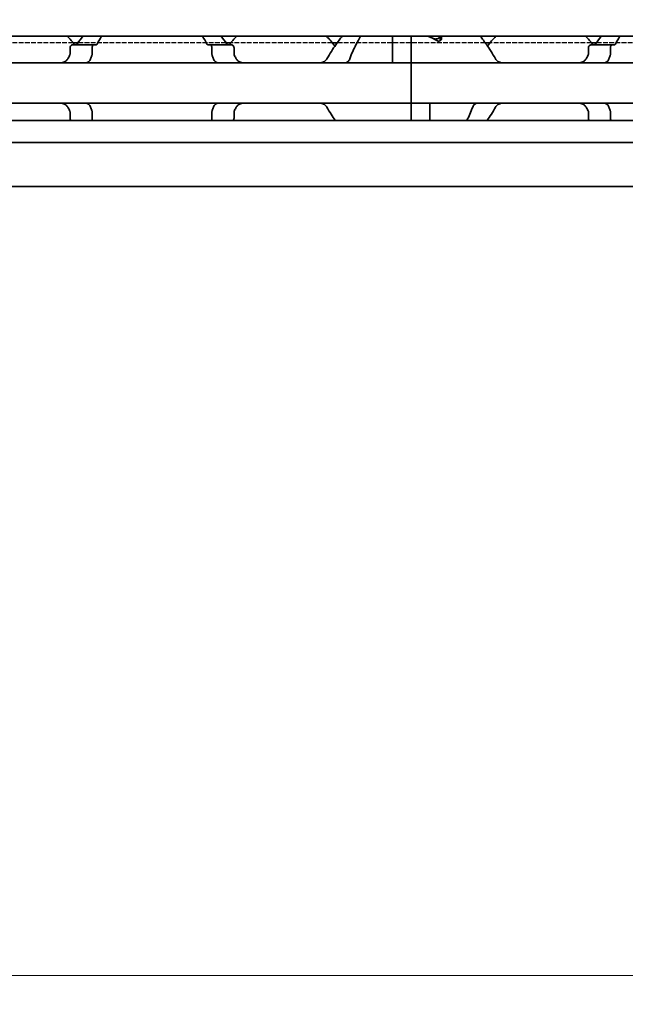
# Model space of a CAD drawing. Units: millimetres. Extents: x 0 to 2378, y 0 to 1682.
# Drawn here: x 1089 to 1131, y 1113 to 1181 of the extents above; entities that cross this region are included whole.
import ezdxf

# ---------------------------------------------------------------- set-up
doc = ezdxf.new("R2010")
doc.units = ezdxf.units.MM
doc.header["$LTSCALE"] = 2
doc.linetypes.add('DASHED', pattern=[0.2068, 0.1655, -0.0413])
for name, color, linetype, lineweight in [('Dimension', 7, 'Continuous', 20), ('Hidden', 7, 'DASHED', 25), ('Visible', 7, 'Continuous', 35)]:
    doc.layers.add(name, color=color, linetype=linetype, lineweight=lineweight)
doc.styles.add('Dimensions', font='arial.ttf')
doc.dimstyles.new('Dimension style', dxfattribs={"dimscale": 2, "dimtxt": 3.5, "dimasz": 2.5, "dimexe": 1, "dimexo": 1, "dimgap": 0.5, "dimtad": 1, "dimdec": 3, "dimrnd": 1e-08, "dimtxsty": 'Dimensions', "dimcen": 0.09, "dimdle": 10, "dimclrd": 172, "dimclre": 172, "dimclrt": 7, "dimaunit": 1, "dimadec": 0, "dimazin": 2, "dimtfac": 0.714286, "dimtdec": 3, "dimtmove": 0, "dimatfit": 3, "dimfxl": 1, "dimtolj": 1, "dimlwd": -1, "dimlwe": -1, "dimarcsym": 0})

# ---------------------------------------------------------------- blocks, each defined once
blk = doc.blocks.new('*D25')
at = {"layer": 'Defpoints', "color": 0, "transparency": 16777216}
for p in [(254.449, 1181.423), (1754.449, 1170.11), (1754.449, 1114.988)]:
    blk.add_point(p, dxfattribs=at)
at = {"layer": 'Dimension', "color": 172, "true_color": 0x0000c6, "transparency": 16777216}
for p, q in [((254.449, 1179.423), (254.449, 1112.988)), ((1754.449, 1168.11), (1754.449, 1112.988)), ((259.449, 1114.988), (1749.449, 1114.988))]:
    blk.add_line(p, q, dxfattribs=at)
for points in [[(259.449, 1115.821), (259.449, 1114.154), (254.449, 1114.988)], [(1749.449, 1115.821), (1749.449, 1114.154), (1754.449, 1114.988)]]:
    blk.add_solid(points, dxfattribs=at)
at = {"layer": 'Dimension', "color": 7, "transparency": 16777216, "insert": (1004.449, 1123.136), "char_height": 7, "attachment_point": 2, "style": 'Dimensions'}
blk.add_mtext('\\A1;1500{\\H5;±1}', dxfattribs=at)

msp = doc.modelspace()

# ---------------------------------------------------------------- linework, layer by layer
at = {"layer": 'Hidden'}
for p, q in [((1092.3217, 1179.8228), (1085.2761, 1179.8228)), ((1102.934, 1179.8228), (1092.6638, 1179.8228)), ((1110.3217, 1179.8228), (1103.2761, 1179.8228)), ((1120.934, 1179.8228), (1110.6638, 1179.8228)), ((1128.3217, 1179.8228), (1121.2761, 1179.8228)), ((1138.934, 1179.8228), (1128.6638, 1179.8228))]:
    msp.add_line(p, q, dxfattribs=at)
at = {"layer": 'Visible'}
for p, q in [((1735.1489, 1180.2728), (269.1489, 1180.2728)), ((1092.6638, 1179.8228), (1092.3217, 1179.8228)), ((1103.2761, 1179.8228), (1102.934, 1179.8228)), ((1110.6638, 1179.8228), (1110.3217, 1179.8228)), ((1114.4989, 1180.2728), (1114.4989, 1178.6993)), ((1115.7989, 1178.6993), (1115.7989, 1180.2728)), ((1115.7989, 1180.2728), (1115.7989, 1178.6993)), ((1117.7989, 1180.2711), (1117.7989, 1180.2728)), ((1117.7989, 1179.9575), (1117.7989, 1180.2711)), ((1117.8989, 1180.0873), (1117.8989, 1180.2728)), ((1121.2761, 1179.8228), (1120.934, 1179.8228)), ((1128.6638, 1179.8228), (1128.3217, 1179.8228)), ((1092.1035, 1179.0334), (1092.1035, 1179.4728)), ((1092.286, 1179.6728), (1093.7628, 1179.6728)), ((1093.6363, 1179.4728), (1093.6363, 1179.0334)), ((1093.7628, 1179.6728), (1093.9136, 1179.6728)), ((1101.6842, 1179.6728), (1101.8351, 1179.6728)), ((1101.8351, 1179.6728), (1103.3118, 1179.6728)), ((1101.9616, 1179.4728), (1101.9616, 1179.0334)), ((1103.4944, 1179.0334), (1103.4944, 1179.4728)), ((1128.1035, 1179.4728), (1128.1035, 1179.0334)), ((1128.286, 1179.6728), (1129.7628, 1179.6728)), ((1129.6363, 1179.0334), (1129.6363, 1179.4728)), ((1129.9136, 1179.6728), (1129.7628, 1179.6728)), ((1114.4989, 1178.6993), (1114.4989, 1178.4228)), ((1115.7989, 1178.4228), (1115.7989, 1178.6993)), ((1115.7989, 1178.6993), (1115.7989, 1178.4228)), ((1025.7989, 1178.4228), (1115.7989, 1178.4228)), ((1115.7989, 1178.4228), (1115.7989, 1177.2228)), ((1205.7989, 1178.4228), (1115.7989, 1178.4228)), ((1115.7989, 1177.2228), (1115.7989, 1178.4228)), ((1115.7989, 1177.2228), (1115.7989, 1176.8228)), ((1115.7989, 1176.8228), (1115.7989, 1177.2228)), ((1115.7989, 1176.8228), (1115.7989, 1175.6228)), ((1115.7989, 1175.6228), (1115.7989, 1176.8228)), ((1025.7989, 1175.6228), (1115.7989, 1175.6228)), ((1115.7989, 1175.3463), (1115.7989, 1175.6228)), ((1205.7989, 1175.6228), (1115.7989, 1175.6228)), ((1115.7989, 1175.6228), (1115.7989, 1175.3463)), ((1115.7989, 1174.4228), (1115.7989, 1175.3463)), ((1115.7989, 1175.3463), (1115.7989, 1174.4228)), ((1117.0989, 1175.3463), (1117.0989, 1175.6228)), ((1117.0989, 1174.4228), (1117.0989, 1175.3463)), ((1746.4489, 1174.4228), (259.4489, 1174.4228)), ((1092.1035, 1174.5728), (1092.1035, 1175.0122)), ((1093.6363, 1175.0122), (1093.6363, 1174.5728)), ((1101.9616, 1175.0122), (1101.9616, 1174.5728)), ((1103.4944, 1174.5728), (1103.4944, 1175.0122)), ((1128.1035, 1175.0122), (1128.1035, 1174.5728)), ((1129.6363, 1174.5728), (1129.6363, 1175.0122)), ((1746.4489, 1172.8896), (259.4489, 1172.8896)), ((1746.4489, 1169.8228), (259.4489, 1169.8228))]:
    msp.add_line(p, q, dxfattribs=at)
for centre, start, end in [((1088.7989, 1177.0228), 36.0782, 46.238257), ((1106.7989, 1177.0228), 133.761743, 143.9218), ((1106.7989, 1177.0228), 34.741239, 46.238257), ((1124.7989, 1177.0228), 133.761743, 145.258761), ((1124.7989, 1177.0228), 36.0782, 46.238257), ((1106.7989, 1177.0228), 324.705605, 325.258761), ((1124.7989, 1177.0228), 214.741239, 215.294395)]:
    msp.add_arc(centre, 4.5, start, end, dxfattribs=at)
for centre, major_axis, ratio, start_param in [((1114.3289, 1177.0228), (5.25, 0), 0.7142857, 0.9023565), ((1114.2989, 1177.0228), (5.3571, 0), 0.7, 0.9700971)]:
    msp.add_ellipse(centre, major_axis=major_axis, ratio=ratio, start_param=start_param, end_param=1.0484815, dxfattribs=at)
for points in [[(1093.0009, 1180.2724), (1092.8794, 1180.1153), (1092.7386, 1179.9286), (1092.5961, 1179.7285)], [(1093.9853, 1179.7285), (1094.0906, 1179.9304), (1094.1964, 1180.1165), (1094.2886, 1180.2723)], [(1101.3092, 1180.2723), (1101.4014, 1180.1165), (1101.5072, 1179.9304), (1101.6126, 1179.7285)], [(1103.0018, 1179.7285), (1102.8592, 1179.9286), (1102.7184, 1180.1153), (1102.5969, 1180.2724)], [(1129.0009, 1180.2724), (1128.8794, 1180.1153), (1128.7386, 1179.9286), (1128.5961, 1179.7285)], [(1129.9853, 1179.7285), (1130.0906, 1179.9304), (1130.1964, 1180.1165), (1130.2886, 1180.2723)], [(1092.0763, 1178.9316), (1092.0543, 1178.8939), (1092.0107, 1178.8175), (1091.9678, 1178.739), (1091.9466, 1178.6993)], [(1103.6512, 1178.6993), (1103.63, 1178.7391), (1103.5872, 1178.8175), (1103.5435, 1178.8939), (1103.5216, 1178.9316)], [(1128.0763, 1178.9316), (1128.0543, 1178.8939), (1128.0107, 1178.8175), (1127.9678, 1178.7391), (1127.9466, 1178.6993)], [(1093.2072, 1178.4228), (1093.2161, 1178.4228), (1093.2371, 1178.4254), (1093.2645, 1178.4326), (1093.2799, 1178.4372)], [(1091.9466, 1175.3463), (1091.9678, 1175.3066), (1092.0107, 1175.2281), (1092.0543, 1175.1517), (1092.0763, 1175.114)], [(1093.2799, 1175.6084), (1093.2646, 1175.613), (1093.2372, 1175.6202), (1093.2162, 1175.6228), (1093.2072, 1175.6228)], [(1103.5216, 1175.114), (1103.5435, 1175.1517), (1103.5872, 1175.2281), (1103.63, 1175.3066), (1103.6512, 1175.3463)], [(1109.9466, 1175.3463), (1110.1298, 1175.0009), (1110.3361, 1174.6878), (1110.5215, 1174.4228)], [(1120.0673, 1175.3463), (1119.9446, 1174.9998), (1119.8002, 1174.6858), (1119.6669, 1174.4228)], [(1121.0764, 1174.4228), (1121.2617, 1174.6878), (1121.468, 1175.0009), (1121.6512, 1175.3463)], [(1127.9466, 1175.3463), (1127.9678, 1175.3066), (1128.0107, 1175.2281), (1128.0543, 1175.1517), (1128.0763, 1175.114)]]:
    msp.add_open_spline(points, degree=3, dxfattribs=at)
for points, knots in [([(1111.0009, 1180.2724), (1110.8685, 1180.1012), (1110.7132, 1179.8949), (1110.3634, 1179.3989), (1110.1419, 1179.0675), (1109.9466, 1178.6993)], [-0.41415836, -0.41415836, -0.41415836, -0.41415836, -0.30964696, -0.30964696, -0.17900254, -0.17900254, -0.17900254, -0.17900254]), ([(1111.5305, 1178.6993), (1111.6614, 1179.0688), (1111.8169, 1179.4013), (1112.0718, 1179.8972), (1112.1882, 1180.1027), (1112.2886, 1180.2723)], [0.17141834, 0.17141834, 0.17141834, 0.17141834, 0.29472925, 0.29472925, 0.39529416, 0.39529416, 0.39529416, 0.39529416]), ([(1117.3269, 1180.1163), (1117.3449, 1180.1078), (1117.365, 1180.1), (1117.4219, 1180.0839), (1117.4613, 1180.0785), (1117.5365, 1180.0785), (1117.5759, 1180.0839), (1117.647, 1180.104), (1117.6789, 1180.1187), (1117.7336, 1180.1532), (1117.7583, 1180.1761), (1117.791, 1180.2239), (1117.7989, 1180.2487), (1117.7989, 1180.2711)], [0.079597832, 0.079597832, 0.079597832, 0.079597832, 0.086382106, 0.086382106, 0.097660501, 0.097660501, 0.108938896, 0.108938896, 0.120217291, 0.120217291, 0.133670923, 0.133670923, 0.147124555, 0.147124555, 0.147124555, 0.147124555]), ([(1117.8989, 1180.0873), (1117.8989, 1180.069), (1117.8936, 1180.049), (1117.8715, 1180.0107), (1117.8546, 1179.9925), (1117.8177, 1179.9661), (1117.7968, 1179.9551), (1117.75, 1179.9401), (1117.7239, 1179.936), (1117.6739, 1179.936), (1117.6479, 1179.9401), (1117.6093, 1179.9525), (1117.5952, 1179.9588), (1117.5827, 1179.9658)], [-0.101279662, -0.101279662, -0.101279662, -0.101279662, -0.091769298, -0.091769298, -0.082258934, -0.082258934, -0.074758962, -0.074758962, -0.06725899, -0.06725899, -0.059759018, -0.059759018, -0.054899676, -0.054899676, -0.054899676, -0.054899676]), ([(1121.6512, 1178.6993), (1121.456, 1179.0675), (1121.2345, 1179.3989), (1120.8846, 1179.8949), (1120.7293, 1180.1012), (1120.5969, 1180.2724)], [-2.25468967, -2.25468967, -2.25468967, -2.25468967, -2.12404524, -2.12404524, -2.01953384, -2.01953384, -2.01953384, -2.01953384]), ([(1092.286, 1179.6728), (1092.2636, 1179.6728), (1092.2391, 1179.6675), (1092.1922, 1179.6448), (1092.1698, 1179.6275), (1092.1384, 1179.5898), (1092.1258, 1179.5695), (1092.1083, 1179.5236), (1092.1035, 1179.4978), (1092.1035, 1179.4728)], [-0.105930256, -0.105930256, -0.105930256, -0.105930256, -0.095612622, -0.095612622, -0.085294988, -0.085294988, -0.077802121, -0.077802121, -0.070309255, -0.070309255, -0.070309255, -0.070309255]), ([(1092.5961, 1179.7285), (1092.584, 1179.7117), (1092.5696, 1179.698), (1092.5358, 1179.6778), (1092.5161, 1179.6728), (1092.4976, 1179.6728)], [0.084074223, 0.084074223, 0.084074223, 0.084074223, 0.092113213, 0.092113213, 0.101460261, 0.101460261, 0.101460261, 0.101460261]), ([(1093.6363, 1179.4728), (1093.6363, 1179.4978), (1093.6396, 1179.524), (1093.6522, 1179.5716), (1093.6615, 1179.5928), (1093.6836, 1179.6295), (1093.6986, 1179.646), (1093.7305, 1179.6677), (1093.7473, 1179.6728), (1093.7628, 1179.6728)], [0, 0, 0, 0, 0.00749407, 0.00749407, 0.014988141, 0.014988141, 0.023958693, 0.023958693, 0.032929246, 0.032929246, 0.032929246, 0.032929246]), ([(1093.9136, 1179.6728), (1093.927, 1179.6728), (1093.9412, 1179.6778), (1093.9659, 1179.6979), (1093.9765, 1179.7118), (1093.9853, 1179.7285)], [-0.032034657, -0.032034657, -0.032034657, -0.032034657, -0.023499109, -0.023499109, -0.015874829, -0.015874829, -0.015874829, -0.015874829]), ([(1101.6126, 1179.7285), (1101.6213, 1179.7118), (1101.632, 1179.6979), (1101.6566, 1179.6778), (1101.6708, 1179.6728), (1101.6842, 1179.6728)], [-0.112905063, -0.112905063, -0.112905063, -0.112905063, -0.105280783, -0.105280783, -0.096745235, -0.096745235, -0.096745235, -0.096745235]), ([(1101.8351, 1179.6728), (1101.8505, 1179.6728), (1101.8674, 1179.6677), (1101.8992, 1179.646), (1101.9142, 1179.6295), (1101.9364, 1179.5928), (1101.9456, 1179.5716), (1101.9583, 1179.524), (1101.9616, 1179.4978), (1101.9616, 1179.4728)], [0.09801257, 0.09801257, 0.09801257, 0.09801257, 0.106983122, 0.106983122, 0.115953675, 0.115953675, 0.123447745, 0.123447745, 0.130941816, 0.130941816, 0.130941816, 0.130941816]), ([(1103.1003, 1179.6728), (1103.0817, 1179.6728), (1103.062, 1179.6778), (1103.0283, 1179.698), (1103.0138, 1179.7117), (1103.0018, 1179.7285)], [0.034284905, 0.034284905, 0.034284905, 0.034284905, 0.043631953, 0.043631953, 0.051670942, 0.051670942, 0.051670942, 0.051670942]), ([(1103.4944, 1179.4728), (1103.4944, 1179.4978), (1103.4896, 1179.5236), (1103.472, 1179.5695), (1103.4594, 1179.5898), (1103.428, 1179.6275), (1103.4057, 1179.6448), (1103.3588, 1179.6675), (1103.3342, 1179.6728), (1103.3118, 1179.6728)], [-0.070309255, -0.070309255, -0.070309255, -0.070309255, -0.062816389, -0.062816389, -0.055323522, -0.055323522, -0.045005888, -0.045005888, -0.034688254, -0.034688254, -0.034688254, -0.034688254]), ([(1128.286, 1179.6728), (1128.2636, 1179.6728), (1128.2391, 1179.6675), (1128.1922, 1179.6448), (1128.1698, 1179.6275), (1128.1384, 1179.5898), (1128.1258, 1179.5695), (1128.1083, 1179.5236), (1128.1035, 1179.4978), (1128.1035, 1179.4728)], [-0.105930256, -0.105930256, -0.105930256, -0.105930256, -0.095612622, -0.095612622, -0.085294988, -0.085294988, -0.077802121, -0.077802121, -0.070309255, -0.070309255, -0.070309255, -0.070309255]), ([(1128.5961, 1179.7285), (1128.584, 1179.7117), (1128.5696, 1179.698), (1128.5358, 1179.6778), (1128.5161, 1179.6728), (1128.4976, 1179.6728)], [0.01620164, 0.01620164, 0.01620164, 0.01620164, 0.02424063, 0.02424063, 0.033587678, 0.033587678, 0.033587678, 0.033587678]), ([(1129.6363, 1179.4728), (1129.6363, 1179.499), (1129.6399, 1179.5264), (1129.6536, 1179.5756), (1129.6637, 1179.5974), (1129.6864, 1179.6327), (1129.701, 1179.648), (1129.7318, 1179.6681), (1129.7479, 1179.6728), (1129.7628, 1179.6728)], [0, 0, 0, 0, 0.007858238, 0.007858238, 0.015716475, 0.015716475, 0.024325989, 0.024325989, 0.032935502, 0.032935502, 0.032935502, 0.032935502]), ([(1129.9136, 1179.6728), (1129.9266, 1179.6728), (1129.9405, 1179.6775), (1129.9653, 1179.6971), (1129.9763, 1179.7114), (1129.9853, 1179.7285)], [-0.096426523, -0.096426523, -0.096426523, -0.096426523, -0.088131488, -0.088131488, -0.080272438, -0.080272438, -0.080272438, -0.080272438]), ([(1091.9466, 1178.6993), (1091.9266, 1178.6621), (1091.9024, 1178.6289), (1091.8159, 1178.5361), (1091.7381, 1178.4904), (1091.5679, 1178.4337), (1091.4756, 1178.4228), (1091.3888, 1178.4228)], [0.243182902, 0.243182902, 0.243182902, 0.243182902, 0.256358466, 0.256358466, 0.287847404, 0.287847404, 0.319336342, 0.319336342, 0.319336342, 0.319336342]), ([(1092.1035, 1179.0334), (1092.1035, 1179.0156), (1092.1012, 1178.9978), (1092.0966, 1178.9807), (1092.092, 1178.9635), (1092.0852, 1178.947), (1092.0763, 1178.9316)], [0, 0, 0, 0, 0.5, 0.5, 0.5, 1, 1, 1, 1]), ([(1093.2799, 1178.4372), (1093.3005, 1178.4434), (1093.3208, 1178.4516), (1093.3918, 1178.4893), (1093.4382, 1178.5318), (1093.4956, 1178.6176), (1093.5151, 1178.6562), (1093.5305, 1178.6993)], [-0.070853842, -0.070853842, -0.070853842, -0.070853842, -0.061508114, -0.061508114, -0.03705149, -0.03705149, -0.022666823, -0.022666823, -0.022666823, -0.022666823]), ([(1093.5305, 1178.6993), (1093.5445, 1178.7388), (1093.5588, 1178.7779), (1093.5733, 1178.8166), (1093.5879, 1178.8553), (1093.6027, 1178.8937), (1093.6177, 1178.9316)], [0, 0, 0, 0, 0.5, 0.5, 0.5, 1, 1, 1, 1]), ([(1093.6177, 1178.9316), (1093.6237, 1178.9466), (1093.6283, 1178.9628), (1093.6315, 1178.98), (1093.6346, 1178.9971), (1093.6363, 1179.0152), (1093.6363, 1179.0334)], [0, 0, 0, 0, 0.5, 0.5, 0.5, 1, 1, 1, 1]), ([(1101.9616, 1179.0334), (1101.9616, 1179.0152), (1101.9632, 1178.9971), (1101.9664, 1178.98), (1101.9695, 1178.9628), (1101.9742, 1178.9466), (1101.9801, 1178.9316)], [0, 0, 0, 0, 0.5, 0.5, 0.5, 1, 1, 1, 1]), ([(1101.9801, 1178.9316), (1101.9952, 1178.8936), (1102.01, 1178.8552), (1102.0245, 1178.8165), (1102.0391, 1178.7777), (1102.0534, 1178.7387), (1102.0673, 1178.6993)], [0, 0, 0, 0, 0.5, 0.5, 0.5, 1, 1, 1, 1]), ([(1102.0673, 1178.6993), (1102.0827, 1178.6562), (1102.1022, 1178.6176), (1102.1597, 1178.5318), (1102.206, 1178.4893), (1102.277, 1178.4516), (1102.2974, 1178.4434), (1102.318, 1178.4372)], [-0.330901473, -0.330901473, -0.330901473, -0.330901473, -0.316516806, -0.316516806, -0.292060182, -0.292060182, -0.282714454, -0.282714454, -0.282714454, -0.282714454]), ([(1103.5216, 1178.9316), (1103.5164, 1178.9406), (1103.5117, 1178.9503), (1103.4991, 1178.9833), (1103.4944, 1179.0088), (1103.4944, 1179.0334)], [0.140916589, 0.140916589, 0.140916589, 0.140916589, 0.144250453, 0.144250453, 0.151646422, 0.151646422, 0.151646422, 0.151646422]), ([(1104.209, 1178.4228), (1104.1223, 1178.4228), (1104.0299, 1178.4337), (1103.8598, 1178.4904), (1103.7819, 1178.5361), (1103.6955, 1178.6289), (1103.6712, 1178.6621), (1103.6512, 1178.6993)], [0.120532718, 0.120532718, 0.120532718, 0.120532718, 0.152021656, 0.152021656, 0.183510594, 0.183510594, 0.196686157, 0.196686157, 0.196686157, 0.196686157]), ([(1109.9466, 1178.6993), (1109.9266, 1178.6621), (1109.9024, 1178.6289), (1109.8159, 1178.5361), (1109.7381, 1178.4904), (1109.5679, 1178.4337), (1109.4756, 1178.4228), (1109.3888, 1178.4228)], [0.243182902, 0.243182902, 0.243182902, 0.243182902, 0.256358466, 0.256358466, 0.287847404, 0.287847404, 0.319336342, 0.319336342, 0.319336342, 0.319336342]), ([(1111.2799, 1178.4372), (1111.3005, 1178.4434), (1111.3208, 1178.4516), (1111.3918, 1178.4893), (1111.4382, 1178.5318), (1111.4956, 1178.6176), (1111.5151, 1178.6562), (1111.5305, 1178.6993)], [-0.247581475, -0.247581475, -0.247581475, -0.247581475, -0.238235747, -0.238235747, -0.213779123, -0.213779123, -0.199394456, -0.199394456, -0.199394456, -0.199394456]), ([(1122.209, 1178.4228), (1122.1223, 1178.4228), (1122.0299, 1178.4337), (1121.8598, 1178.4904), (1121.7819, 1178.5361), (1121.6955, 1178.6289), (1121.6712, 1178.6621), (1121.6512, 1178.6993)], [0.120532718, 0.120532718, 0.120532718, 0.120532718, 0.152021656, 0.152021656, 0.183510594, 0.183510594, 0.196686157, 0.196686157, 0.196686157, 0.196686157]), ([(1127.9466, 1178.6993), (1127.9266, 1178.6621), (1127.9024, 1178.6289), (1127.8159, 1178.5361), (1127.7381, 1178.4904), (1127.5679, 1178.4337), (1127.4756, 1178.4228), (1127.3888, 1178.4228)], [0.243182902, 0.243182902, 0.243182902, 0.243182902, 0.256358466, 0.256358466, 0.287847404, 0.287847404, 0.319336342, 0.319336342, 0.319336342, 0.319336342]), ([(1128.1035, 1179.0334), (1128.1035, 1179.0196), (1128.1021, 1179.0057), (1128.0965, 1178.9787), (1128.0924, 1178.9656), (1128.084, 1178.9458), (1128.0803, 1178.9385), (1128.0763, 1178.9316)], [0.075784492, 0.075784492, 0.075784492, 0.075784492, 0.079915248, 0.079915248, 0.084046003, 0.084046003, 0.086609452, 0.086609452, 0.086609452, 0.086609452]), ([(1129.2799, 1178.4372), (1129.3005, 1178.4434), (1129.3208, 1178.4516), (1129.3918, 1178.4893), (1129.4382, 1178.5318), (1129.4956, 1178.6176), (1129.5151, 1178.6562), (1129.5305, 1178.6993)], [-0.070853842, -0.070853842, -0.070853842, -0.070853842, -0.061508114, -0.061508114, -0.03705149, -0.03705149, -0.022666823, -0.022666823, -0.022666823, -0.022666823]), ([(1129.5305, 1178.6993), (1129.5445, 1178.7387), (1129.5588, 1178.7778), (1129.5733, 1178.8165), (1129.5879, 1178.8552), (1129.6027, 1178.8936), (1129.6177, 1178.9316)], [0, 0, 0, 0, 0.5, 0.5, 0.5, 1, 1, 1, 1]), ([(1129.6177, 1178.9316), (1129.6237, 1178.9466), (1129.6283, 1178.9628), (1129.6315, 1178.98), (1129.6346, 1178.9971), (1129.6363, 1179.0152), (1129.6363, 1179.0334)], [0, 0, 0, 0, 0.5, 0.5, 0.5, 1, 1, 1, 1]), ([(1102.318, 1178.4372), (1102.3332, 1178.4327), (1102.3468, 1178.4291), (1102.3589, 1178.4266), (1102.371, 1178.4241), (1102.3816, 1178.4228), (1102.3907, 1178.4228)], [0, 0, 0, 0, 0.5, 0.5, 0.5, 1, 1, 1, 1]), ([(1111.2072, 1178.4228), (1111.2162, 1178.4228), (1111.2268, 1178.4241), (1111.2389, 1178.4266), (1111.251, 1178.4291), (1111.2646, 1178.4327), (1111.2799, 1178.4372)], [0, 0, 0, 0, 0.5, 0.5, 0.5, 1, 1, 1, 1]), ([(1129.2072, 1178.4228), (1129.2163, 1178.4228), (1129.2269, 1178.4242), (1129.239, 1178.4266), (1129.2511, 1178.4291), (1129.2647, 1178.4327), (1129.2799, 1178.4372)], [0, 0, 0, 0, 0.5, 0.5, 0.5, 1, 1, 1, 1]), ([(1091.3888, 1175.6228), (1091.4756, 1175.6228), (1091.5679, 1175.612), (1091.7381, 1175.5553), (1091.8159, 1175.5096), (1091.9024, 1175.4167), (1091.9266, 1175.3836), (1091.9466, 1175.3463)], [0.120532718, 0.120532718, 0.120532718, 0.120532718, 0.152021656, 0.152021656, 0.183510594, 0.183510594, 0.196686157, 0.196686157, 0.196686157, 0.196686157]), ([(1092.0763, 1175.114), (1092.0852, 1175.0987), (1092.092, 1175.0821), (1092.0966, 1175.065), (1092.1012, 1175.0478), (1092.1035, 1175.03), (1092.1035, 1175.0122)], [0, 0, 0, 0, 0.5, 0.5, 0.5, 1, 1, 1, 1]), ([(1093.5305, 1175.3463), (1093.5151, 1175.3894), (1093.4956, 1175.4281), (1093.4382, 1175.5138), (1093.3918, 1175.5564), (1093.3208, 1175.594), (1093.3005, 1175.6022), (1093.2799, 1175.6084)], [-0.330788443, -0.330788443, -0.330788443, -0.330788443, -0.316403776, -0.316403776, -0.291947152, -0.291947152, -0.282601424, -0.282601424, -0.282601424, -0.282601424]), ([(1093.6177, 1175.114), (1093.6027, 1175.152), (1093.5879, 1175.1903), (1093.5733, 1175.229), (1093.5588, 1175.2678), (1093.5445, 1175.3069), (1093.5305, 1175.3463)], [0, 0, 0, 0, 0.5, 0.5, 0.5, 1, 1, 1, 1]), ([(1093.6363, 1175.0122), (1093.6363, 1175.0305), (1093.6346, 1175.0485), (1093.6315, 1175.0657), (1093.6283, 1175.0828), (1093.6237, 1175.0991), (1093.6177, 1175.114)], [0, 0, 0, 0, 0.5, 0.5, 0.5, 1, 1, 1, 1]), ([(1101.9801, 1175.114), (1101.9742, 1175.0991), (1101.9695, 1175.0828), (1101.9664, 1175.0657), (1101.9632, 1175.0485), (1101.9616, 1175.0305), (1101.9616, 1175.0122)], [0, 0, 0, 0, 0.5, 0.5, 0.5, 1, 1, 1, 1]), ([(1102.0673, 1175.3463), (1102.0534, 1175.3069), (1102.0391, 1175.2679), (1102.0245, 1175.2292), (1102.01, 1175.1904), (1101.9952, 1175.152), (1101.9801, 1175.114)], [0, 0, 0, 0, 0.5, 0.5, 0.5, 1, 1, 1, 1]), ([(1102.318, 1175.6084), (1102.2974, 1175.6022), (1102.277, 1175.594), (1102.206, 1175.5564), (1102.1597, 1175.5138), (1102.1022, 1175.4281), (1102.0827, 1175.3894), (1102.0673, 1175.3463)], [-0.070853842, -0.070853842, -0.070853842, -0.070853842, -0.061508114, -0.061508114, -0.03705149, -0.03705149, -0.022666823, -0.022666823, -0.022666823, -0.022666823]), ([(1102.3907, 1175.6228), (1102.3816, 1175.6228), (1102.371, 1175.6215), (1102.3588, 1175.619), (1102.3467, 1175.6166), (1102.3331, 1175.613), (1102.318, 1175.6084)], [0, 0, 0, 0, 0.5, 0.5, 0.5, 1, 1, 1, 1]), ([(1103.4944, 1175.0122), (1103.4944, 1175.026), (1103.4958, 1175.0399), (1103.5013, 1175.0669), (1103.5054, 1175.08), (1103.5139, 1175.0998), (1103.5176, 1175.1071), (1103.5216, 1175.114)], [0.075784492, 0.075784492, 0.075784492, 0.075784492, 0.079915248, 0.079915248, 0.084046003, 0.084046003, 0.086609452, 0.086609452, 0.086609452, 0.086609452]), ([(1103.6512, 1175.3463), (1103.6712, 1175.3836), (1103.6955, 1175.4167), (1103.7819, 1175.5096), (1103.8598, 1175.5553), (1104.0299, 1175.612), (1104.1223, 1175.6228), (1104.209, 1175.6228)], [0.243182902, 0.243182902, 0.243182902, 0.243182902, 0.256358466, 0.256358466, 0.287847404, 0.287847404, 0.319336342, 0.319336342, 0.319336342, 0.319336342]), ([(1109.3888, 1175.6228), (1109.4756, 1175.6228), (1109.5679, 1175.612), (1109.7381, 1175.5553), (1109.8159, 1175.5096), (1109.9024, 1175.4167), (1109.9266, 1175.3836), (1109.9466, 1175.3463)], [0.120532718, 0.120532718, 0.120532718, 0.120532718, 0.152021656, 0.152021656, 0.183510594, 0.183510594, 0.196686157, 0.196686157, 0.196686157, 0.196686157]), ([(1120.318, 1175.6084), (1120.2974, 1175.6022), (1120.277, 1175.594), (1120.206, 1175.5564), (1120.1597, 1175.5138), (1120.1022, 1175.4281), (1120.0827, 1175.3894), (1120.0673, 1175.3463)], [-0.247581475, -0.247581475, -0.247581475, -0.247581475, -0.238235747, -0.238235747, -0.213779123, -0.213779123, -0.199394456, -0.199394456, -0.199394456, -0.199394456]), ([(1120.3907, 1175.6228), (1120.3816, 1175.6228), (1120.371, 1175.6215), (1120.3589, 1175.619), (1120.3468, 1175.6166), (1120.3332, 1175.613), (1120.318, 1175.6084)], [0, 0, 0, 0, 0.5, 0.5, 0.5, 1, 1, 1, 1]), ([(1121.6512, 1175.3463), (1121.6712, 1175.3836), (1121.6955, 1175.4167), (1121.7819, 1175.5096), (1121.8598, 1175.5553), (1122.0299, 1175.612), (1122.1223, 1175.6228), (1122.209, 1175.6228)], [0.243182902, 0.243182902, 0.243182902, 0.243182902, 0.256358466, 0.256358466, 0.287847404, 0.287847404, 0.319336342, 0.319336342, 0.319336342, 0.319336342]), ([(1127.3888, 1175.6228), (1127.4756, 1175.6228), (1127.5679, 1175.612), (1127.7381, 1175.5553), (1127.8159, 1175.5096), (1127.9024, 1175.4167), (1127.9266, 1175.3836), (1127.9466, 1175.3463)], [0.120532718, 0.120532718, 0.120532718, 0.120532718, 0.152021656, 0.152021656, 0.183510594, 0.183510594, 0.196686157, 0.196686157, 0.196686157, 0.196686157]), ([(1128.0763, 1175.114), (1128.0815, 1175.105), (1128.0862, 1175.0953), (1128.0988, 1175.0624), (1128.1035, 1175.0369), (1128.1035, 1175.0122)], [0.140916589, 0.140916589, 0.140916589, 0.140916589, 0.144250453, 0.144250453, 0.151646422, 0.151646422, 0.151646422, 0.151646422]), ([(1129.2799, 1175.6084), (1129.2646, 1175.613), (1129.251, 1175.6166), (1129.2389, 1175.619), (1129.2268, 1175.6215), (1129.2162, 1175.6228), (1129.2072, 1175.6228)], [0, 0, 0, 0, 0.5, 0.5, 0.5, 1, 1, 1, 1]), ([(1129.5305, 1175.3463), (1129.5151, 1175.3894), (1129.4956, 1175.4281), (1129.4382, 1175.5138), (1129.3918, 1175.5564), (1129.3208, 1175.594), (1129.3005, 1175.6022), (1129.2799, 1175.6084)], [-0.330901473, -0.330901473, -0.330901473, -0.330901473, -0.316516806, -0.316516806, -0.292060182, -0.292060182, -0.282714454, -0.282714454, -0.282714454, -0.282714454]), ([(1129.6177, 1175.114), (1129.6027, 1175.1521), (1129.5878, 1175.1904), (1129.5733, 1175.2292), (1129.5588, 1175.2679), (1129.5445, 1175.307), (1129.5305, 1175.3463)], [0, 0, 0, 0, 0.5, 0.5, 0.5, 1, 1, 1, 1]), ([(1129.6363, 1175.0122), (1129.6363, 1175.0305), (1129.6346, 1175.0485), (1129.6315, 1175.0657), (1129.6283, 1175.0828), (1129.6237, 1175.0991), (1129.6177, 1175.114)], [0, 0, 0, 0, 0.5, 0.5, 0.5, 1, 1, 1, 1]), ([(1092.1035, 1174.5728), (1092.1035, 1174.5478), (1092.1083, 1174.5221), (1092.1258, 1174.4761), (1092.1384, 1174.4558), (1092.1567, 1174.4339), (1092.1621, 1174.4282), (1092.1677, 1174.4228)], [-0.070309255, -0.070309255, -0.070309255, -0.070309255, -0.062816389, -0.062816389, -0.055323522, -0.055323522, -0.052451347, -0.052451347, -0.052451347, -0.052451347]), ([(1093.6804, 1174.4228), (1093.6784, 1174.4256), (1093.6764, 1174.4285), (1093.6637, 1174.4483), (1093.6536, 1174.4701), (1093.6399, 1174.5192), (1093.6363, 1174.5466), (1093.6363, 1174.5728)], [0.113861254, 0.113861254, 0.113861254, 0.113861254, 0.115231597, 0.115231597, 0.123089834, 0.123089834, 0.130948072, 0.130948072, 0.130948072, 0.130948072]), ([(1101.9616, 1174.5728), (1101.9616, 1174.5466), (1101.9579, 1174.5192), (1101.9442, 1174.4701), (1101.9342, 1174.4483), (1101.9214, 1174.4285), (1101.9195, 1174.4256), (1101.9174, 1174.4228)], [0, 0, 0, 0, 0.007858238, 0.007858238, 0.015716475, 0.015716475, 0.017086818, 0.017086818, 0.017086818, 0.017086818]), ([(1103.4301, 1174.4228), (1103.4358, 1174.4282), (1103.4412, 1174.4339), (1103.4594, 1174.4558), (1103.472, 1174.4761), (1103.4896, 1174.5221), (1103.4944, 1174.5478), (1103.4944, 1174.5728)], [-0.088167163, -0.088167163, -0.088167163, -0.088167163, -0.085294988, -0.085294988, -0.077802121, -0.077802121, -0.070309255, -0.070309255, -0.070309255, -0.070309255]), ([(1128.1035, 1174.5728), (1128.1035, 1174.5478), (1128.1083, 1174.5221), (1128.1258, 1174.4761), (1128.1384, 1174.4558), (1128.1567, 1174.4339), (1128.1621, 1174.4282), (1128.1677, 1174.4228)], [-0.070309255, -0.070309255, -0.070309255, -0.070309255, -0.062816389, -0.062816389, -0.055323522, -0.055323522, -0.052451347, -0.052451347, -0.052451347, -0.052451347]), ([(1129.6804, 1174.4228), (1129.6773, 1174.4271), (1129.6744, 1174.4315), (1129.6615, 1174.4528), (1129.6522, 1174.4741), (1129.6396, 1174.5216), (1129.6363, 1174.5478), (1129.6363, 1174.5728)], [0.113875905, 0.113875905, 0.113875905, 0.113875905, 0.115953675, 0.115953675, 0.123447745, 0.123447745, 0.130941816, 0.130941816, 0.130941816, 0.130941816])]:
    msp.add_open_spline(points, degree=3, knots=knots, dxfattribs=at)

# ---------------------------------------------------------------- dimensions: what is measured, and where the dimension line sits
at = {"layer": 'Dimension', "color": 172, "true_color": 0x0000c6}
dim = msp.add_linear_dim(base=(1754.4489, 1114.9876), p1=(254.4489, 1181.4228), p2=(1754.4489, 1170.11), angle=180, dimstyle='Dimension style', override={"dimgap": 0.5, "dimdec": 3, "dimtol": 1, "dimlim": 0, "dimtp": 1, "dimtm": 1, "dimtdec": 3, "dimtofl": 0, "dimatfit": 1}, dxfattribs=at)
dim.commit()
dim.dimension.update_dxf_attribs({"geometry": '*D25', "text_midpoint": (1004.4489, 1114.9876), "dimtype": 160})

doc.saveas('drawing.dxf')
